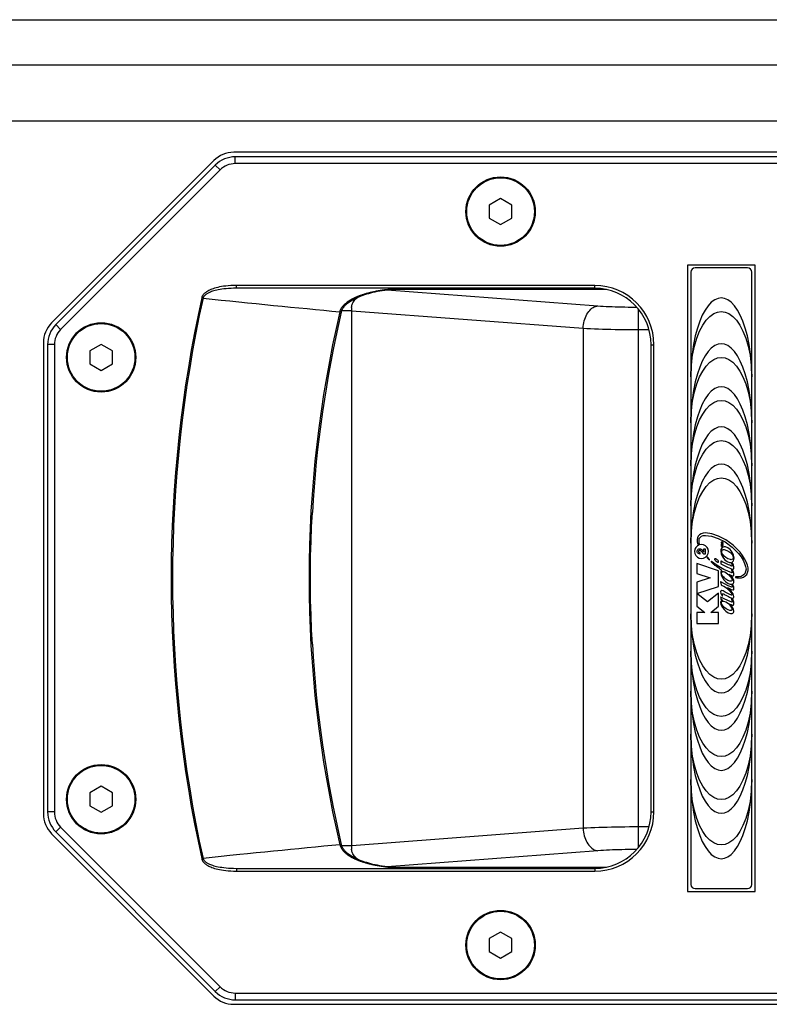
# Model space of a CAD drawing. Units: millimetres. Extents: x -1771 to 3546, y -1526 to 2196.
# Drawn here: x -928 to -795, y 530 to 705 of the extents above; entities that cross this region are included whole.
import ezdxf

# ---------------------------------------------------------------- set-up
doc = ezdxf.new("R2010")
doc.units = ezdxf.units.MM
doc.header["$LTSCALE"] = 46.255
doc.layers.get('0').update_dxf_attribs({"linetype": 'CONTINUOUS'})
for name, color, linetype in [('AXIS', 7, 'CONTINUOUS'), ('ROUND', 7, 'CONTINUOUS'), ('SURFACE', 7, 'CONTINUOUS')]:
    doc.layers.add(name, color=color, linetype=linetype)

msp = doc.modelspace()

# ---------------------------------------------------------------- linework, layer by layer
at = {"color": 7, "linetype": 'Continuous'}
for p, q in [((-573.77, 686.66), (-1758.4, 686.66)), ((-717.29, 681.16), (-890.25, 681.16)), ((-893.78, 679.7), (-922.56, 650.93)), ((-893.52, 678.9), (-921.81, 650.62)), ((-717.55, 680.36), (-889.99, 680.36)), ((-717.55, 679.16), (-889.99, 679.16)), ((-892.67, 678.05), (-920.96, 649.77)), ((-842.92, 672.97), (-844.92, 671.82)), ((-840.92, 671.82), (-842.92, 672.97)), ((-844.92, 671.82), (-844.92, 669.51)), ((-840.92, 669.51), (-840.92, 671.82)), ((-844.92, 669.51), (-842.92, 668.35)), ((-842.92, 668.35), (-840.92, 669.51)), ((-809.77, 661.16), (-809.77, 550.16)), ((-797.77, 661.16), (-809.77, 661.16)), ((-809.17, 659.91), (-809.17, 551.41)), ((-799.12, 660.66), (-808.42, 660.66)), ((-798.37, 551.41), (-798.37, 659.91)), ((-797.77, 550.16), (-797.77, 661.16)), ((-889.78, 657.06), (-889.78, 657.56)), ((-826.22, 657.56), (-889.78, 657.56)), ((-826.22, 657.06), (-889.78, 657.06)), ((-924.02, 647.39), (-924.02, 563.94)), ((-923.27, 647.08), (-923.27, 564.25)), ((-922.07, 647.08), (-922.07, 564.25)), ((-913.77, 647.12), (-915.77, 645.97)), ((-915.77, 645.97), (-915.77, 643.66)), ((-911.77, 645.97), (-913.77, 647.12)), ((-911.77, 643.66), (-911.77, 645.97)), ((-816.22, 564.26), (-816.22, 647.06)), ((-815.72, 564.26), (-815.72, 647.06)), ((-915.77, 643.66), (-913.77, 642.5)), ((-913.77, 642.5), (-911.77, 643.66)), ((-913.77, 568.82), (-915.77, 567.67)), ((-915.77, 567.67), (-915.77, 565.36)), ((-911.77, 567.67), (-913.77, 568.82)), ((-911.77, 565.36), (-911.77, 567.67)), ((-915.77, 565.36), (-913.77, 564.2)), ((-913.77, 564.2), (-911.77, 565.36)), ((-922.56, 560.4), (-893.78, 531.63)), ((-921.81, 560.71), (-893.52, 532.43)), ((-920.96, 561.56), (-892.67, 533.28)), ((-889.78, 554.26), (-889.78, 553.76)), ((-889.78, 554.26), (-826.22, 554.26)), ((-889.78, 553.76), (-826.22, 553.76)), ((-809.77, 550.16), (-797.77, 550.16)), ((-808.42, 550.66), (-799.12, 550.66)), ((-842.92, 542.97), (-844.92, 541.82)), ((-840.92, 541.82), (-842.92, 542.97)), ((-844.92, 541.82), (-844.92, 539.51)), ((-840.92, 539.51), (-840.92, 541.82)), ((-844.92, 539.51), (-842.92, 538.35)), ((-842.92, 538.35), (-840.92, 539.51)), ((-889.99, 532.16), (-717.55, 532.16)), ((-889.99, 530.96), (-717.55, 530.96)), ((-890.25, 530.16), (-717.29, 530.16))]:
    msp.add_line(p, q, dxfattribs=at)
at = {"color": 9, "linetype": 'Continuous'}
for p, q in [((-892.67, 678.05), (-893.52, 678.9)), ((-889.99, 679.16), (-889.99, 680.36)), ((-826.22, 657.06), (-826.22, 657.56)), ((-895.7, 655.29), (-895.94, 655.35)), ((-920.96, 649.77), (-921.81, 650.62)), ((-922.07, 647.08), (-923.27, 647.08)), ((-816.22, 647.06), (-815.72, 647.06)), ((-922.07, 564.25), (-923.27, 564.25)), ((-816.22, 564.26), (-815.72, 564.26)), ((-920.96, 561.56), (-921.81, 560.71)), ((-895.7, 556.03), (-895.94, 555.98)), ((-826.22, 554.26), (-826.22, 553.76)), ((-892.67, 533.28), (-893.52, 532.43)), ((-889.99, 532.16), (-889.99, 530.96))]:
    msp.add_line(p, q, dxfattribs=at)
at = {"color": 7, "linetype": 'Continuous'}
for points in [[(-889.78, 657.56), (-890.28, 657.56), (-890.76, 657.54), (-891.22, 657.51), (-891.65, 657.46), (-892.06, 657.41), (-892.43, 657.35), (-892.78, 657.29), (-893.1, 657.22), (-893.4, 657.14), (-893.67, 657.07), (-893.92, 656.99), (-894.14, 656.91), (-894.34, 656.82), (-894.53, 656.74), (-894.69, 656.66), (-894.84, 656.58), (-894.98, 656.5), (-895.1, 656.42), (-895.21, 656.34), (-895.31, 656.27), (-895.4, 656.19), (-895.48, 656.12), (-895.55, 656.05), (-895.61, 655.98), (-895.67, 655.91), (-895.72, 655.84), (-895.76, 655.77), (-895.8, 655.71), (-895.83, 655.65), (-895.86, 655.58), (-895.89, 655.52), (-895.91, 655.46), (-895.92, 655.4), (-895.94, 655.35)], [(-889.78, 657.06), (-890.27, 657.06), (-890.74, 657.04), (-891.18, 657.02), (-891.6, 656.98), (-891.99, 656.94), (-892.35, 656.89), (-892.69, 656.84), (-893, 656.78), (-893.28, 656.72), (-893.54, 656.66), (-893.78, 656.6), (-894, 656.53), (-894.19, 656.47), (-894.37, 656.4), (-894.53, 656.34), (-894.67, 656.27), (-894.8, 656.21), (-894.91, 656.14), (-895.02, 656.08), (-895.11, 656.02), (-895.19, 655.96), (-895.27, 655.91), (-895.34, 655.85), (-895.4, 655.79), (-895.45, 655.74), (-895.5, 655.68), (-895.54, 655.63), (-895.57, 655.58), (-895.6, 655.53), (-895.63, 655.48), (-895.65, 655.43), (-895.67, 655.39), (-895.69, 655.34), (-895.7, 655.29)], [(-895.94, 555.98), (-895.92, 555.92), (-895.91, 555.86), (-895.89, 555.8), (-895.86, 555.74), (-895.83, 555.68), (-895.8, 555.62), (-895.76, 555.56), (-895.72, 555.49), (-895.67, 555.42), (-895.61, 555.35), (-895.55, 555.28), (-895.48, 555.21), (-895.4, 555.14), (-895.31, 555.06), (-895.21, 554.99), (-895.1, 554.91), (-894.98, 554.83), (-894.84, 554.75), (-894.69, 554.67), (-894.53, 554.59), (-894.34, 554.5), (-894.14, 554.42), (-893.92, 554.34), (-893.67, 554.26), (-893.4, 554.18), (-893.1, 554.11), (-892.78, 554.04), (-892.43, 553.97), (-892.06, 553.91), (-891.65, 553.86), (-891.22, 553.82), (-890.77, 553.79), (-890.29, 553.77), (-889.78, 553.76)], [(-895.7, 556.03), (-895.69, 555.99), (-895.67, 555.94), (-895.65, 555.89), (-895.63, 555.85), (-895.6, 555.8), (-895.57, 555.75), (-895.54, 555.7), (-895.5, 555.64), (-895.45, 555.59), (-895.4, 555.53), (-895.34, 555.48), (-895.27, 555.42), (-895.19, 555.36), (-895.11, 555.3), (-895.02, 555.24), (-894.91, 555.18), (-894.8, 555.12), (-894.67, 555.06), (-894.53, 554.99), (-894.37, 554.93), (-894.19, 554.86), (-894, 554.8), (-893.78, 554.73), (-893.55, 554.67), (-893.29, 554.61), (-893, 554.55), (-892.69, 554.49), (-892.36, 554.44), (-891.99, 554.39), (-891.6, 554.35), (-891.18, 554.31), (-890.74, 554.29), (-890.27, 554.27), (-889.78, 554.26)]]:
    msp.add_lwpolyline(points, dxfattribs=at)
for centre in [(-842.92, 670.66), (-913.77, 644.81), (-913.77, 566.51), (-842.92, 540.66)]:
    msp.add_circle(centre, 6, dxfattribs=at)
for centre, radius, start, end in [((-890.25, 676.16), 5, 90, 135), ((-889.99, 675.36), 5, 90, 135), ((-889.99, 675.36), 3.8, 90, 135), ((-808.42, 659.91), 0.75, 90, 180), ((-799.12, 659.91), 0.75, 0, 90), ((-826.22, 647.06), 10.5, 0, 90), ((-826.22, 647.06), 10, 0, 90), ((-670.62, 605.66), 230.73, 167.5656, 192.4344), ((-670.62, 605.66), 230.49, 167.5656, 192.4344), ((-919.02, 647.39), 5, 135, 180), ((-918.27, 647.08), 5, 135, 180), ((-918.27, 647.08), 3.8, 135, 180), ((-919.02, 563.94), 5, 180, 225), ((-918.27, 564.25), 5, 180, 225), ((-918.27, 564.25), 3.8, 180, 225), ((-826.22, 564.26), 10.5, 270, 360), ((-826.22, 564.26), 10, 270, 360), ((-808.42, 551.41), 0.75, 180, 270), ((-799.12, 551.41), 0.75, 270, 360), ((-889.99, 535.96), 5, 225, 270), ((-889.99, 535.96), 3.8, 225, 270), ((-890.25, 535.16), 5, 225, 270)]:
    msp.add_arc(centre, radius, start, end, dxfattribs=at)
at = {"layer": 'AXIS', "color": 7, "linetype": 'Continuous'}
for centre in [(-842.92, 670.66), (-913.77, 644.81), (-913.77, 566.51), (-842.92, 540.66)]:
    msp.add_circle(centre, 6.15, dxfattribs=at)
at = {"layer": 'ROUND', "color": 7, "linetype": 'Continuous'}
for p, q in [((-1750.77, 704.66), (-573.77, 704.66)), ((-569.27, 686.66), (-1758.3, 686.66))]:
    msp.add_line(p, q, dxfattribs=at)
at = {"layer": 'ROUND', "color": 9, "linetype": 'Continuous'}
for p, q in [((-1758.77, 696.66), (-573.77, 696.66)), ((-863.05, 656.8), (-825.65, 653.96)), ((-824.14, 656.84), (-862.68, 656.84)), ((-871.43, 652.87), (-871.18, 652.81)), ((-869.28, 653.09), (-871.09, 653.09)), ((-869.28, 558.24), (-869.28, 653.09)), ((-869.28, 653.09), (-828.28, 649.97)), ((-818.44, 557.99), (-818.44, 653.34)), ((-828.28, 649.97), (-828.28, 561.36)), ((-818.44, 649.74), (-816.59, 649.74)), ((-828.28, 561.36), (-869.28, 558.24)), ((-816.59, 561.59), (-818.44, 561.59)), ((-871.18, 558.51), (-871.43, 558.45)), ((-889.18, 556.69), (-890.92, 556.51)), ((-869.28, 558.24), (-871.09, 558.24)), ((-825.65, 557.37), (-863.05, 554.53)), ((-862.68, 554.48), (-824.14, 554.48))]:
    msp.add_line(p, q, dxfattribs=at)
for points in [[(-858.69, 657.06), (-858.94, 657.06), (-859.2, 657.06), (-859.45, 657.06), (-859.71, 657.05), (-859.95, 657.04), (-860.2, 657.04), (-860.44, 657.03), (-860.68, 657.02), (-860.92, 657), (-861.16, 656.99), (-861.39, 656.97), (-861.61, 656.96), (-861.84, 656.94), (-862.06, 656.92), (-862.28, 656.9), (-862.49, 656.88), (-862.7, 656.86), (-862.91, 656.84), (-863.12, 656.81), (-863.32, 656.79), (-863.52, 656.76), (-863.71, 656.73), (-863.9, 656.71), (-864.09, 656.68), (-864.27, 656.65), (-864.45, 656.62), (-864.63, 656.59), (-864.8, 656.56), (-864.97, 656.53), (-865.14, 656.49), (-865.3, 656.46), (-865.46, 656.43), (-865.62, 656.39), (-865.77, 656.36), (-865.92, 656.33), (-866.07, 656.29), (-866.22, 656.26), (-866.36, 656.22), (-866.49, 656.18), (-866.63, 656.15), (-866.76, 656.11), (-866.89, 656.07), (-867.02, 656.04), (-867.14, 656), (-867.26, 655.96), (-867.38, 655.92), (-867.49, 655.89), (-867.6, 655.85), (-867.71, 655.81), (-867.82, 655.77), (-867.92, 655.74), (-868.02, 655.7), (-868.12, 655.66), (-868.22, 655.62), (-868.32, 655.58), (-868.41, 655.55), (-868.5, 655.51), (-868.59, 655.47), (-868.67, 655.43), (-868.75, 655.39), (-868.84, 655.36), (-868.92, 655.32), (-868.99, 655.28), (-869.07, 655.24), (-869.14, 655.21), (-869.21, 655.17), (-869.28, 655.13), (-869.35, 655.1), (-869.42, 655.06), (-869.48, 655.02), (-869.55, 654.98), (-869.61, 654.95), (-869.67, 654.91), (-869.73, 654.88), (-869.78, 654.84), (-869.84, 654.8), (-869.89, 654.77), (-869.95, 654.73), (-870, 654.7), (-870.05, 654.66), (-870.09, 654.63), (-870.14, 654.59), (-870.19, 654.56), (-870.23, 654.52), (-870.28, 654.49), (-870.32, 654.45)], [(-895.7, 655.29), (-894.1, 655.13), (-892.5, 654.97), (-890.92, 654.81), (-889.36, 654.66)], [(-889.36, 654.66), (-887.8, 654.5), (-886.25, 654.35), (-884.72, 654.19), (-883.2, 654.04), (-881.69, 653.89), (-880.19, 653.74), (-878.7, 653.59), (-877.22, 653.45), (-875.76, 653.3), (-874.3, 653.16), (-872.86, 653.01), (-871.43, 652.87)], [(-871.43, 652.87), (-871.42, 652.9), (-871.41, 652.93), (-871.4, 652.96), (-871.39, 652.99), (-871.38, 653.02), (-871.38, 653.05), (-871.37, 653.07), (-871.36, 653.1), (-871.34, 653.13), (-871.33, 653.16), (-871.32, 653.19), (-871.31, 653.22), (-871.3, 653.25), (-871.28, 653.28), (-871.27, 653.31), (-871.25, 653.34), (-871.24, 653.37), (-871.22, 653.4), (-871.21, 653.43), (-871.19, 653.46), (-871.18, 653.49), (-871.16, 653.52), (-871.14, 653.55), (-871.12, 653.58), (-871.1, 653.61), (-871.08, 653.64), (-871.06, 653.67), (-871.04, 653.7), (-871.02, 653.73), (-870.99, 653.76), (-870.97, 653.79), (-870.95, 653.83), (-870.92, 653.86), (-870.89, 653.89), (-870.87, 653.92), (-870.84, 653.95), (-870.81, 653.98), (-870.78, 654.02), (-870.75, 654.05), (-870.72, 654.08), (-870.69, 654.12), (-870.66, 654.15), (-870.62, 654.18), (-870.59, 654.22), (-870.55, 654.25), (-870.52, 654.28), (-870.48, 654.32), (-870.44, 654.35), (-870.4, 654.38), (-870.36, 654.42), (-870.32, 654.45)], [(-869.28, 653.09), (-869.31, 653.34), (-869.33, 653.55), (-869.34, 653.74), (-869.33, 653.91), (-869.3, 654.06), (-869.26, 654.21), (-869.2, 654.35), (-869.13, 654.51), (-869.03, 654.68), (-868.89, 654.86), (-868.72, 655.05), (-868.51, 655.26), (-868.25, 655.48), (-868.22, 655.5)], [(-828.28, 649.97), (-828.25, 650.31), (-828.21, 650.64), (-828.15, 650.96), (-828.07, 651.28), (-827.98, 651.59), (-827.87, 651.89), (-827.74, 652.18), (-827.6, 652.45), (-827.45, 652.7), (-827.28, 652.94), (-827.11, 653.15), (-826.92, 653.34), (-826.72, 653.51), (-826.52, 653.65), (-826.31, 653.77), (-826.09, 653.86), (-825.87, 653.92), (-825.65, 653.96)], [(-825.65, 653.96), (-825.18, 653.92), (-824.7, 653.89), (-824.19, 653.86), (-823.68, 653.84), (-823.14, 653.81), (-822.6, 653.79), (-822.04, 653.77), (-821.47, 653.76), (-820.89, 653.75), (-820.3, 653.74), (-819.7, 653.73), (-819.07, 653.72), (-818.76, 653.72)], [(-828.28, 649.97), (-827.63, 649.94), (-826.97, 649.91), (-826.29, 649.88), (-825.58, 649.85), (-824.86, 649.83), (-824.11, 649.81), (-823.35, 649.79), (-822.57, 649.77), (-821.78, 649.76), (-820.98, 649.75), (-820.16, 649.74), (-819.3, 649.74), (-818.44, 649.74)], [(-818.44, 561.59), (-819.27, 561.59), (-820.08, 561.59), (-820.89, 561.58), (-821.69, 561.57), (-822.48, 561.56), (-823.26, 561.54), (-824.02, 561.52), (-824.77, 561.5), (-825.5, 561.48), (-826.21, 561.45), (-826.91, 561.42), (-827.6, 561.39), (-828.28, 561.36)], [(-828.28, 561.36), (-828.25, 561.02), (-828.21, 560.69), (-828.15, 560.36), (-828.07, 560.04), (-827.98, 559.73), (-827.87, 559.43), (-827.74, 559.15), (-827.6, 558.88), (-827.45, 558.63), (-827.28, 558.39), (-827.11, 558.18), (-826.92, 557.99), (-826.72, 557.82), (-826.52, 557.68), (-826.31, 557.56), (-826.09, 557.47), (-825.87, 557.41), (-825.65, 557.37)], [(-871.43, 558.45), (-872.86, 558.31), (-874.3, 558.17), (-875.76, 558.03), (-877.22, 557.88), (-878.7, 557.73), (-880.19, 557.59), (-881.69, 557.44), (-883.2, 557.29), (-884.72, 557.13), (-886.25, 556.98), (-887.8, 556.83), (-889.18, 556.69)], [(-871.43, 558.45), (-871.42, 558.43), (-871.41, 558.4), (-871.4, 558.37), (-871.39, 558.34), (-871.38, 558.31), (-871.38, 558.28), (-871.37, 558.25), (-871.36, 558.22), (-871.34, 558.19), (-871.33, 558.17), (-871.32, 558.14), (-871.31, 558.11), (-871.3, 558.08), (-871.28, 558.05), (-871.27, 558.02), (-871.25, 557.99), (-871.24, 557.96), (-871.22, 557.93), (-871.21, 557.9), (-871.19, 557.87), (-871.18, 557.84), (-871.16, 557.81), (-871.14, 557.78), (-871.12, 557.75), (-871.1, 557.72), (-871.08, 557.69), (-871.06, 557.66), (-871.04, 557.63), (-871.02, 557.6), (-870.99, 557.57), (-870.97, 557.53), (-870.95, 557.5), (-870.92, 557.47), (-870.89, 557.44), (-870.87, 557.41), (-870.84, 557.37), (-870.81, 557.34), (-870.78, 557.31), (-870.75, 557.28), (-870.72, 557.24), (-870.69, 557.21), (-870.66, 557.18), (-870.62, 557.15), (-870.59, 557.11), (-870.55, 557.08), (-870.52, 557.04), (-870.48, 557.01), (-870.44, 556.98), (-870.4, 556.94), (-870.36, 556.91), (-870.32, 556.87)], [(-870.32, 556.87), (-870.28, 556.84), (-870.23, 556.81), (-870.19, 556.77), (-870.14, 556.74), (-870.09, 556.7), (-870.05, 556.67), (-870, 556.63), (-869.95, 556.6), (-869.89, 556.56), (-869.84, 556.52), (-869.78, 556.49), (-869.73, 556.45), (-869.67, 556.42), (-869.61, 556.38), (-869.55, 556.34), (-869.48, 556.31), (-869.42, 556.27), (-869.35, 556.23), (-869.28, 556.2), (-869.21, 556.16), (-869.14, 556.12), (-869.07, 556.08), (-868.99, 556.05), (-868.92, 556.01), (-868.84, 555.97), (-868.75, 555.93), (-868.67, 555.9), (-868.59, 555.86), (-868.5, 555.82), (-868.41, 555.78), (-868.32, 555.74), (-868.22, 555.71), (-868.12, 555.67), (-868.02, 555.63), (-867.92, 555.59), (-867.82, 555.55), (-867.71, 555.52), (-867.6, 555.48), (-867.49, 555.44), (-867.38, 555.4), (-867.26, 555.37), (-867.14, 555.33), (-867.02, 555.29), (-866.89, 555.25), (-866.76, 555.22), (-866.63, 555.18), (-866.49, 555.14), (-866.36, 555.11), (-866.22, 555.07), (-866.07, 555.04), (-865.92, 555), (-865.77, 554.97), (-865.62, 554.93), (-865.46, 554.9), (-865.3, 554.87), (-865.14, 554.83), (-864.97, 554.8), (-864.8, 554.77), (-864.63, 554.74), (-864.45, 554.71), (-864.27, 554.68), (-864.09, 554.65), (-863.9, 554.62), (-863.71, 554.59), (-863.52, 554.57), (-863.32, 554.54), (-863.12, 554.52), (-862.91, 554.49), (-862.7, 554.47), (-862.49, 554.45), (-862.28, 554.43), (-862.06, 554.41), (-861.84, 554.39), (-861.61, 554.37), (-861.39, 554.35), (-861.16, 554.34), (-860.92, 554.32), (-860.68, 554.31), (-860.44, 554.3), (-860.2, 554.29), (-859.95, 554.28), (-859.71, 554.28), (-859.45, 554.27), (-859.2, 554.27), (-858.94, 554.26), (-858.69, 554.26)], [(-868.22, 555.83), (-868.25, 555.85), (-868.51, 556.07), (-868.72, 556.28), (-868.89, 556.47), (-869.03, 556.65), (-869.13, 556.82), (-869.2, 556.97), (-869.26, 557.12), (-869.3, 557.27), (-869.33, 557.42), (-869.34, 557.59), (-869.33, 557.78), (-869.31, 557.99), (-869.28, 558.24)], [(-818.76, 557.61), (-819.05, 557.6), (-819.64, 557.6), (-820.24, 557.59), (-820.82, 557.58), (-821.4, 557.57), (-821.97, 557.56), (-822.53, 557.54), (-823.08, 557.52), (-823.62, 557.49), (-824.14, 557.47), (-824.65, 557.44), (-825.16, 557.41), (-825.65, 557.37)], [(-890.92, 556.51), (-892.5, 556.36), (-894.1, 556.2), (-895.7, 556.03)]]:
    msp.add_lwpolyline(points, dxfattribs=at)
at = {"layer": 'ROUND', "color": 7, "linetype": 'Continuous'}
for points in [[(-870.19, 654.31), (-870.06, 654.42), (-869.91, 654.54), (-869.74, 654.66), (-869.56, 654.79), (-869.36, 654.91), (-869.15, 655.03), (-868.93, 655.16), (-868.69, 655.28), (-868.45, 655.4), (-868.19, 655.51), (-867.91, 655.63), (-867.63, 655.74), (-867.32, 655.85), (-867, 655.96), (-866.66, 656.06), (-866.31, 656.16), (-865.94, 656.26), (-865.56, 656.35), (-865.17, 656.44), (-864.77, 656.53), (-864.35, 656.6), (-863.92, 656.68), (-863.48, 656.74), (-863.02, 656.8), (-862.54, 656.86), (-862.05, 656.91), (-861.54, 656.96), (-861.01, 656.99), (-860.46, 657.02), (-859.88, 657.05), (-859.29, 657.06), (-858.69, 657.06)], [(-871.18, 652.81), (-871.16, 652.89), (-871.13, 652.98), (-871.1, 653.08), (-871.06, 653.17), (-871.01, 653.27), (-870.96, 653.37), (-870.91, 653.47), (-870.84, 653.57), (-870.77, 653.67), (-870.69, 653.78), (-870.61, 653.89), (-870.51, 653.99), (-870.41, 654.1), (-870.3, 654.21), (-870.19, 654.31)], [(-876.31, 593.98), (-876.44, 596.56), (-876.54, 599.16), (-876.61, 601.76), (-876.64, 604.36), (-876.64, 606.96), (-876.61, 609.56), (-876.54, 612.16), (-876.44, 614.76), (-876.31, 617.34)], [(-870.19, 557.02), (-870.3, 557.12), (-870.41, 557.23), (-870.51, 557.33), (-870.61, 557.44), (-870.69, 557.55), (-870.77, 557.65), (-870.84, 557.76), (-870.91, 557.86), (-870.96, 557.96), (-871.01, 558.06), (-871.06, 558.15), (-871.1, 558.25), (-871.13, 558.34), (-871.16, 558.44), (-871.18, 558.51)], [(-858.69, 554.26), (-859.29, 554.27), (-859.89, 554.28), (-860.46, 554.3), (-861.01, 554.33), (-861.54, 554.37), (-862.05, 554.42), (-862.54, 554.47), (-863.02, 554.52), (-863.48, 554.58), (-863.92, 554.65), (-864.35, 554.72), (-864.77, 554.8), (-865.17, 554.89), (-865.57, 554.97), (-865.94, 555.07), (-866.31, 555.16), (-866.66, 555.27), (-867, 555.37), (-867.32, 555.48), (-867.63, 555.59), (-867.92, 555.7), (-868.19, 555.82), (-868.45, 555.93), (-868.7, 556.05), (-868.93, 556.17), (-869.15, 556.29), (-869.36, 556.42), (-869.56, 556.54), (-869.74, 556.67), (-869.91, 556.79), (-870.06, 556.91), (-870.19, 557.02)]]:
    msp.add_lwpolyline(points, dxfattribs=at)
at = {"layer": 'ROUND', "color": 9, "linetype": 'Continuous'}
msp.add_arc((-670.62, 605.66), 206.28, 166.77, 193.23, dxfattribs=at)
at = {"layer": 'ROUND', "color": 7, "linetype": 'Continuous'}
for start, end in [(166.77, 176.7501), (183.2499, 193.23)]:
    msp.add_arc((-670.62, 605.66), 206.02, start, end, dxfattribs=at)
at = {"layer": 'SURFACE', "color": 2, "linetype": 'Continuous'}
for p, q in [((-807.29, 611.66), (-807.67, 611.6)), ((-806.87, 610.89), (-806.62, 610.89)), ((-806.87, 610.28), (-806.87, 610.89)), ((-806.62, 610.89), (-806.62, 609.95)), ((-803.46, 612.06), (-803.81, 612.06)), ((-803.81, 612.06), (-803.81, 611.96)), ((-803.81, 611.96), (-803.56, 611.87)), ((-803.56, 611.87), (-803.81, 611.78)), ((-803.81, 611.78), (-803.81, 611.68)), ((-803.81, 611.68), (-803.46, 611.68)), ((-803.75, 611.62), (-803.81, 611.62)), ((-803.81, 611.62), (-803.81, 611.32)), ((-803.81, 611.32), (-803.75, 611.32)), ((-803.75, 611.5), (-803.75, 611.62)), ((-803.46, 611.5), (-803.75, 611.5)), ((-803.75, 611.43), (-803.46, 611.43)), ((-803.75, 611.32), (-803.75, 611.43)), ((-803.74, 611.99), (-803.46, 611.99)), ((-803.46, 611.9), (-803.74, 611.99)), ((-803.74, 611.74), (-803.46, 611.84)), ((-803.46, 611.74), (-803.74, 611.74)), ((-803.46, 611.99), (-803.46, 612.06)), ((-803.46, 611.84), (-803.46, 611.9)), ((-803.46, 611.68), (-803.46, 611.74)), ((-803.46, 611.43), (-803.46, 611.5)), ((-807.6, 610.25), (-807.58, 610.25)), ((-807.58, 610.25), (-807.58, 609.97)), ((-806.88, 609.95), (-807.37, 610.47)), ((-807.23, 610.68), (-806.87, 610.28)), ((-806.62, 609.95), (-806.88, 609.95)), ((-808.11, 608.28), (-808.11, 606.51)), ((-804.24, 607.01), (-808.11, 608.28)), ((-805.54, 608.68), (-805.56, 608.68)), ((-805.53, 608.67), (-805.54, 608.68)), ((-803.84, 608.72), (-803.84, 608.69)), ((-803.82, 608.7), (-803.84, 608.72)), ((-808.11, 606.51), (-805.72, 605.73)), ((-805.72, 605.73), (-808.11, 604.95)), ((-804.24, 604.23), (-804.24, 607.01)), ((-808.11, 604.95), (-808.11, 602.97)), ((-808.11, 602.97), (-804.24, 604.23)), ((-803.89, 605.03), (-803.82, 604.52)), ((-803.85, 605.01), (-803.89, 605.03)), ((-803.82, 604.52), (-803.59, 604.41)), ((-808.11, 602.95), (-808.11, 600.74)), ((-806.21, 601.48), (-808.11, 602.95)), ((-804.24, 603.01), (-806.21, 601.48)), ((-804.24, 600.71), (-804.24, 603.01)), ((-803.87, 602.35), (-803.84, 601.94)), ((-803.84, 602.34), (-803.87, 602.35)), ((-803.53, 602.55), (-803.5, 602.57)), ((-802.97, 602.68), (-802.49, 602.42)), ((-802.4, 602.87), (-802.63, 602.99)), ((-802.03, 602.2), (-801.92, 601.81)), ((-808.11, 600.74), (-806.67, 599.63)), ((-805.64, 599.63), (-804.24, 600.71)), ((-803.84, 601.94), (-803.58, 601.81)), ((-806.67, 599.63), (-808.11, 599.63)), ((-808.11, 599.63), (-808.11, 597.63)), ((-804.24, 599.63), (-805.64, 599.63)), ((-804.24, 597.63), (-804.24, 599.63)), ((-808.11, 597.63), (-804.24, 597.63))]:
    msp.add_line(p, q, dxfattribs=at)
for points in [[(-803.77, 655.36), (-804.34, 655.28), (-804.94, 655.03), (-805.54, 654.59), (-806.11, 653.98), (-806.65, 653.21), (-807.14, 652.29), (-807.6, 651.22), (-808.02, 650.01), (-808.39, 648.63), (-808.7, 647.09), (-808.94, 645.37), (-809.11, 643.46), (-809.17, 641.35)], [(-798.37, 641.35), (-798.43, 643.46), (-798.6, 645.37), (-798.84, 647.09), (-799.15, 648.63), (-799.52, 650.01), (-799.94, 651.22), (-800.4, 652.29), (-800.89, 653.21), (-801.43, 653.98), (-802, 654.59), (-802.6, 655.03), (-803.21, 655.28), (-803.77, 655.36)], [(-809.17, 641.35), (-809.09, 643.39), (-808.86, 645.21), (-808.53, 646.83), (-808.11, 648.25), (-807.62, 649.48), (-807.06, 650.53), (-806.45, 651.4), (-805.8, 652.08), (-805.12, 652.57), (-804.43, 652.84), (-803.77, 652.93)], [(-803.77, 652.93), (-803.11, 652.84), (-802.42, 652.57), (-801.74, 652.08), (-801.09, 651.4), (-800.48, 650.53), (-799.93, 649.48), (-799.43, 648.25), (-799.01, 646.83), (-798.68, 645.21), (-798.45, 643.39), (-798.37, 641.35)], [(-803.77, 647.23), (-804.34, 647.16), (-804.94, 646.9), (-805.54, 646.47), (-806.11, 645.85), (-806.65, 645.08), (-807.14, 644.16), (-807.6, 643.1), (-808.02, 641.88), (-808.39, 640.51), (-808.7, 638.96), (-808.94, 637.24), (-809.11, 635.34), (-809.17, 633.22)], [(-798.37, 633.22), (-798.43, 635.34), (-798.6, 637.24), (-798.84, 638.96), (-799.15, 640.51), (-799.52, 641.88), (-799.94, 643.1), (-800.4, 644.16), (-800.89, 645.08), (-801.43, 645.85), (-802, 646.47), (-802.6, 646.9), (-803.21, 647.16), (-803.77, 647.23)], [(-809.17, 633.22), (-809.09, 635.26), (-808.86, 637.08), (-808.53, 638.7), (-808.11, 640.12), (-807.62, 641.35), (-807.06, 642.4), (-806.45, 643.27), (-805.8, 643.96), (-805.12, 644.44), (-804.43, 644.72), (-803.77, 644.8)], [(-803.77, 644.8), (-803.11, 644.72), (-802.42, 644.44), (-801.74, 643.96), (-801.09, 643.27), (-800.48, 642.4), (-799.93, 641.35), (-799.43, 640.12), (-799.01, 638.7), (-798.68, 637.08), (-798.45, 635.26), (-798.37, 633.22)], [(-803.77, 639.61), (-804.34, 639.54), (-804.94, 639.28), (-805.54, 638.85), (-806.11, 638.23), (-806.65, 637.46), (-807.14, 636.54), (-807.6, 635.48), (-808.02, 634.26), (-808.39, 632.89), (-808.7, 631.34), (-808.94, 629.62), (-809.11, 627.72), (-809.17, 625.6)], [(-798.37, 625.6), (-798.43, 627.72), (-798.6, 629.62), (-798.84, 631.34), (-799.15, 632.89), (-799.52, 634.26), (-799.94, 635.48), (-800.4, 636.54), (-800.89, 637.46), (-801.43, 638.23), (-802, 638.85), (-802.6, 639.28), (-803.21, 639.54), (-803.77, 639.61)], [(-809.17, 625.6), (-809.09, 627.64), (-808.86, 629.46), (-808.53, 631.08), (-808.11, 632.5), (-807.62, 633.73), (-807.06, 634.78), (-806.45, 635.65), (-805.8, 636.34), (-805.12, 636.82), (-804.43, 637.1), (-803.77, 637.18)], [(-803.77, 637.18), (-803.11, 637.1), (-802.42, 636.82), (-801.74, 636.34), (-801.09, 635.65), (-800.48, 634.78), (-799.93, 633.73), (-799.43, 632.5), (-799.01, 631.08), (-798.68, 629.46), (-798.45, 627.64), (-798.37, 625.6)], [(-803.77, 632.5), (-804.34, 632.42), (-804.94, 632.17), (-805.54, 631.73), (-806.11, 631.12), (-806.65, 630.35), (-807.14, 629.43), (-807.6, 628.36), (-808.02, 627.15), (-808.39, 625.77), (-808.7, 624.23), (-808.94, 622.51), (-809.11, 620.6), (-809.17, 618.49)], [(-798.37, 618.49), (-798.43, 620.6), (-798.6, 622.51), (-798.84, 624.23), (-799.15, 625.77), (-799.52, 627.15), (-799.94, 628.36), (-800.4, 629.43), (-800.89, 630.35), (-801.43, 631.12), (-802, 631.73), (-802.6, 632.17), (-803.21, 632.42), (-803.77, 632.5)], [(-809.17, 618.49), (-809.09, 620.53), (-808.86, 622.35), (-808.53, 623.97), (-808.11, 625.39), (-807.62, 626.62), (-807.06, 627.67), (-806.45, 628.54), (-805.8, 629.22), (-805.12, 629.71), (-804.43, 629.98), (-803.77, 630.07)], [(-803.77, 630.07), (-803.11, 629.98), (-802.42, 629.71), (-801.74, 629.22), (-801.09, 628.54), (-800.48, 627.67), (-799.93, 626.62), (-799.43, 625.39), (-799.01, 623.97), (-798.68, 622.35), (-798.45, 620.53), (-798.37, 618.49)], [(-803.77, 625.9), (-804.34, 625.82), (-804.94, 625.57), (-805.54, 625.13), (-806.11, 624.52), (-806.65, 623.75), (-807.14, 622.83), (-807.6, 621.76), (-808.02, 620.54), (-808.39, 619.17), (-808.7, 617.63), (-808.94, 615.91), (-809.11, 614), (-809.17, 611.88)], [(-798.37, 611.88), (-798.43, 614), (-798.6, 615.91), (-798.84, 617.63), (-799.15, 619.17), (-799.52, 620.54), (-799.94, 621.76), (-800.4, 622.83), (-800.89, 623.75), (-801.43, 624.52), (-802, 625.13), (-802.6, 625.57), (-803.21, 625.82), (-803.77, 625.9)], [(-809.17, 611.88), (-809.09, 613.92), (-808.86, 615.74), (-808.53, 617.36), (-808.11, 618.78), (-807.62, 620.02), (-807.06, 621.07), (-806.45, 621.94), (-805.8, 622.62), (-805.12, 623.1), (-804.43, 623.38), (-803.77, 623.47)], [(-803.77, 623.47), (-803.11, 623.38), (-802.42, 623.1), (-801.74, 622.62), (-801.09, 621.94), (-800.48, 621.07), (-799.93, 620.02), (-799.43, 618.78), (-799.01, 617.36), (-798.68, 615.74), (-798.45, 613.92), (-798.37, 611.88)], [(-808.02, 612.85), (-808.08, 612.52), (-808.05, 612.14), (-807.93, 611.73)], [(-806.58, 613.7), (-807, 613.67), (-807.37, 613.56), (-807.66, 613.38), (-807.89, 613.13), (-808.02, 612.85)], [(-807.63, 611.83), (-807.69, 612.07), (-807.72, 612.3), (-807.72, 612.51), (-807.67, 612.69)], [(-807.67, 612.69), (-807.53, 612.91), (-807.29, 613.11), (-806.96, 613.22), (-806.56, 613.25)], [(-800.45, 610.28), (-801.68, 611.52), (-802.98, 612.48), (-804.27, 613.15), (-805.47, 613.54), (-806.58, 613.7)], [(-806.56, 613.25), (-805.49, 613.11), (-804.33, 612.74), (-803.11, 612.11), (-801.87, 611.21), (-800.73, 610.05)], [(-807.67, 611.6), (-808.02, 611.42), (-808.29, 611.15), (-808.47, 610.8), (-808.53, 610.42)], [(-808.07, 610.43), (-808.05, 610.56), (-808, 610.67), (-807.94, 610.76)], [(-807.94, 610.76), (-807.85, 610.83), (-807.74, 610.88), (-807.63, 610.9)], [(-807.93, 611.73), (-807.83, 611.77), (-807.73, 611.81), (-807.63, 611.83)], [(-807.63, 610.9), (-807.56, 610.89), (-807.49, 610.87), (-807.43, 610.84)], [(-807.43, 610.84), (-807.36, 610.8), (-807.3, 610.75), (-807.23, 610.68)], [(-806.05, 610.42), (-806.11, 610.8), (-806.29, 611.15), (-806.56, 611.42), (-806.91, 611.6), (-807.29, 611.66)], [(-803.61, 611.12), (-803.74, 610.97), (-803.83, 610.76), (-803.86, 610.51)], [(-803.04, 611.24), (-803.26, 611.25), (-803.46, 611.21), (-803.61, 611.12)], [(-803.58, 610.7), (-803.49, 610.75), (-803.38, 610.77), (-803.25, 610.76)], [(-803.25, 610.76), (-802.79, 610.61), (-802.42, 610.4), (-802.11, 610.15), (-801.87, 609.88), (-801.72, 609.62), (-801.67, 609.36)], [(-801.51, 609.28), (-801.58, 609.78), (-801.83, 610.32), (-802.21, 610.79), (-802.63, 611.09), (-803.04, 611.24)], [(-808.53, 610.42), (-808.47, 610.04), (-808.29, 609.69), (-808.02, 609.42), (-807.67, 609.24), (-807.29, 609.18)], [(-807.93, 610.1), (-808, 610.19), (-808.05, 610.3), (-808.07, 610.43)], [(-807.58, 609.97), (-807.72, 609.99), (-807.84, 610.04), (-807.93, 610.1)], [(-807.76, 610.56), (-807.79, 610.53), (-807.8, 610.48), (-807.81, 610.43)], [(-807.81, 610.43), (-807.8, 610.38), (-807.78, 610.33), (-807.76, 610.3)], [(-807.63, 610.61), (-807.68, 610.61), (-807.72, 610.59), (-807.76, 610.56)], [(-807.76, 610.3), (-807.71, 610.27), (-807.66, 610.26), (-807.6, 610.25)], [(-807.5, 610.58), (-807.54, 610.6), (-807.58, 610.61), (-807.63, 610.61)], [(-807.37, 610.47), (-807.41, 610.51), (-807.45, 610.55), (-807.5, 610.58)], [(-807.29, 609.18), (-806.91, 609.24), (-806.56, 609.42)], [(-806.56, 609.42), (-806.29, 609.69), (-806.11, 610.04), (-806.05, 610.42)], [(-806.22, 609.43), (-806.25, 609.4), (-806.28, 609.37), (-806.31, 609.34)], [(-806.31, 609.34), (-806.19, 609.2), (-806.06, 609.06), (-805.93, 608.93)], [(-805.86, 609), (-805.98, 609.14), (-806.1, 609.28), (-806.22, 609.43)], [(-804.57, 609), (-804.63, 609.04), (-804.69, 609.07), (-804.75, 609.1), (-804.8, 609.12), (-804.86, 609.13), (-804.9, 609.13), (-804.94, 609.1), (-804.95, 609.07)], [(-804.95, 609.07), (-804.95, 609), (-804.91, 608.92), (-804.85, 608.85), (-804.79, 608.77), (-804.71, 608.7), (-804.62, 608.63)], [(-803.86, 610.51), (-803.79, 610), (-803.54, 609.44), (-803.16, 608.95), (-802.74, 608.64), (-802.32, 608.48)], [(-803.7, 610.39), (-803.69, 610.52), (-803.64, 610.62), (-803.58, 610.7)], [(-802.15, 608.97), (-802.59, 609.12), (-802.96, 609.35), (-803.27, 609.6), (-803.51, 609.87), (-803.66, 610.14), (-803.7, 610.39)], [(-801.8, 609.04), (-801.89, 608.98), (-802.01, 608.96), (-802.15, 608.97)], [(-801.67, 609.36), (-801.69, 609.23), (-801.73, 609.12), (-801.8, 609.04)], [(-801.77, 608.6), (-801.63, 608.77), (-801.54, 609), (-801.51, 609.28)], [(-800.73, 610.05), (-800.26, 609.45), (-799.9, 608.87), (-799.63, 608.3), (-799.46, 607.76), (-799.39, 607.26), (-799.45, 606.84)], [(-799.1, 606.68), (-799.01, 607.06), (-799.02, 607.52), (-799.14, 608.02), (-799.35, 608.57), (-799.63, 609.12), (-799.99, 609.69), (-800.45, 610.28)], [(-805.93, 608.93), (-805.91, 608.92), (-805.88, 608.92), (-805.86, 608.93)], [(-805.86, 608.93), (-805.85, 608.95), (-805.85, 608.98), (-805.86, 609)], [(-805.56, 608.68), (-805.57, 608.67), (-805.57, 608.65), (-805.57, 608.63), (-805.57, 608.61), (-805.56, 608.59), (-805.54, 608.57), (-805.53, 608.54)], [(-801.88, 606.63), (-803.3, 607.25), (-804.51, 607.94), (-805.53, 608.67)], [(-805.53, 608.54), (-805.48, 608.47), (-805.41, 608.41), (-805.25, 608.27)], [(-805.25, 608.27), (-805.16, 608.19), (-805.06, 608.11), (-804.95, 608.02), (-804.83, 607.93), (-804.69, 607.83), (-804.55, 607.73), (-804.4, 607.61), (-804.23, 607.49), (-804.06, 607.36), (-803.86, 607.22), (-803.65, 607.07)], [(-804.62, 608.63), (-804.56, 608.59), (-804.5, 608.56), (-804.44, 608.54), (-804.39, 608.51), (-804.33, 608.5), (-804.29, 608.51), (-804.25, 608.53), (-804.24, 608.57)], [(-804.24, 608.57), (-804.24, 608.64), (-804.28, 608.71), (-804.34, 608.79), (-804.4, 608.86), (-804.48, 608.93), (-804.57, 609)], [(-803.84, 608.69), (-803.85, 608.66), (-803.85, 608.61), (-803.85, 608.56), (-803.85, 608.5), (-803.85, 608.45), (-803.85, 608.41), (-803.85, 608.37), (-803.85, 608.33), (-803.85, 608.29), (-803.85, 608.25), (-803.85, 608.22), (-803.84, 608.21)], [(-803.84, 608.21), (-803.29, 607.92), (-802.7, 607.65), (-802.06, 607.38)], [(-801.88, 607.82), (-802.07, 607.88), (-802.27, 607.97), (-802.49, 608.06), (-802.72, 608.15), (-802.97, 608.26), (-803.23, 608.38), (-803.52, 608.53), (-803.82, 608.7)], [(-802.32, 608.48), (-802.23, 608.47), (-802.13, 608.47), (-802.05, 608.48)], [(-802.06, 607.38), (-801.98, 607.18), (-801.91, 606.99), (-801.85, 606.82), (-801.82, 606.66)], [(-802.05, 608.48), (-801.97, 608.32), (-801.91, 608.16), (-801.86, 608.01), (-801.84, 607.87)], [(-801.89, 608.53), (-801.85, 608.55), (-801.81, 608.58), (-801.77, 608.6)], [(-801.52, 607.53), (-801.55, 607.76), (-801.63, 608.01), (-801.74, 608.27), (-801.89, 608.53)], [(-801.85, 607.82), (-801.86, 607.82), (-801.87, 607.82), (-801.88, 607.82)], [(-801.88, 607.31), (-801.84, 607.3), (-801.81, 607.29), (-801.78, 607.28)], [(-801.52, 606.32), (-801.55, 606.55), (-801.63, 606.79), (-801.74, 607.05), (-801.88, 607.31)], [(-801.84, 607.87), (-801.84, 607.85), (-801.85, 607.84), (-801.85, 607.82)], [(-801.78, 607.28), (-801.71, 607.28), (-801.65, 607.29), (-801.61, 607.32)], [(-801.61, 607.32), (-801.56, 607.37), (-801.53, 607.45), (-801.52, 607.53)], [(-803.65, 607.07), (-803.76, 606.96), (-803.85, 606.8), (-803.88, 606.63)], [(-803.88, 606.63), (-803.82, 606.25), (-803.64, 605.84), (-803.34, 605.41), (-802.96, 605.02), (-802.58, 604.76), (-802.2, 604.62)], [(-803.72, 606.59), (-803.7, 606.68), (-803.67, 606.76), (-803.62, 606.82)], [(-802.23, 605.15), (-802.62, 605.29), (-802.98, 605.53), (-803.29, 605.8), (-803.53, 606.07), (-803.67, 606.34), (-803.72, 606.59)], [(-803.62, 606.82), (-803.55, 606.86), (-803.47, 606.88), (-803.38, 606.87)], [(-803.38, 606.87), (-803.14, 606.79), (-802.9, 606.64), (-802.65, 606.45), (-802.43, 606.25), (-802.25, 606.07), (-802.1, 605.89), (-801.98, 605.71), (-801.89, 605.54), (-801.86, 605.37)], [(-801.53, 605.06), (-801.57, 605.31), (-801.69, 605.58), (-801.87, 605.86), (-802.1, 606.13), (-802.38, 606.4)], [(-802.38, 606.4), (-802.17, 606.28), (-801.97, 606.18), (-801.78, 606.11)], [(-801.84, 606.63), (-801.85, 606.63), (-801.87, 606.62), (-801.88, 606.63)], [(-801.82, 606.66), (-801.82, 606.65), (-801.83, 606.64), (-801.84, 606.63)], [(-801.78, 606.11), (-801.76, 606.11), (-801.74, 606.11), (-801.72, 606.11)], [(-801.72, 606.11), (-801.67, 606.11), (-801.63, 606.13), (-801.59, 606.15)], [(-801.59, 606.15), (-801.56, 606.19), (-801.53, 606.25), (-801.52, 606.32)], [(-801.22, 605.93), (-801.24, 605.92), (-801.27, 605.91), (-801.28, 605.89)], [(-801.28, 605.89), (-801.28, 605.87), (-801.27, 605.84), (-801.25, 605.83)], [(-801.25, 605.83), (-801.04, 605.77), (-800.83, 605.74), (-800.61, 605.73)], [(-799.45, 606.84), (-799.62, 606.47), (-799.89, 606.19), (-800.24, 606), (-800.7, 605.9), (-801.22, 605.93)], [(-800.61, 605.73), (-800.19, 605.77), (-799.83, 605.89), (-799.52, 606.08), (-799.27, 606.36), (-799.1, 606.68)], [(-801.9, 604.11), (-802.53, 604.35), (-803.18, 604.66), (-803.85, 605.01)], [(-803.59, 604.41), (-803.3, 604.24), (-803.04, 604.08), (-802.82, 603.92), (-802.62, 603.76), (-802.45, 603.6), (-802.3, 603.45), (-802.18, 603.3), (-802.07, 603.16), (-801.97, 603.02), (-801.9, 602.88), (-801.87, 602.75)], [(-801.54, 602.43), (-801.58, 602.68), (-801.69, 602.94), (-801.88, 603.21), (-802.11, 603.48), (-802.36, 603.75), (-802.65, 604.02)], [(-802.65, 604.02), (-802.34, 603.84), (-802.04, 603.69), (-801.76, 603.6)], [(-801.93, 605.2), (-802.01, 605.16), (-802.12, 605.14), (-802.23, 605.15)], [(-802.2, 604.62), (-802.12, 604.61), (-802.03, 604.61), (-801.95, 604.62)], [(-801.95, 604.62), (-801.9, 604.46), (-801.86, 604.3), (-801.83, 604.15)], [(-801.86, 605.37), (-801.87, 605.3), (-801.9, 605.24), (-801.93, 605.2)], [(-801.84, 604.11), (-801.86, 604.1), (-801.88, 604.1), (-801.9, 604.11)], [(-801.83, 604.15), (-801.83, 604.13), (-801.83, 604.12), (-801.84, 604.11)], [(-801.77, 604.66), (-801.74, 604.68), (-801.71, 604.7), (-801.68, 604.72)], [(-801.53, 603.82), (-801.56, 604.08), (-801.64, 604.37), (-801.77, 604.66)], [(-801.68, 604.72), (-801.6, 604.81), (-801.55, 604.93), (-801.53, 605.06)], [(-801.6, 603.63), (-801.57, 603.67), (-801.54, 603.74), (-801.53, 603.82)], [(-803.83, 603.44), (-803.87, 603.39), (-803.89, 603.33), (-803.89, 603.25)], [(-803.89, 603.25), (-803.83, 603.01), (-803.71, 602.76), (-803.53, 602.55)], [(-801.88, 601.43), (-802.6, 601.71), (-803.25, 602.02), (-803.84, 602.34)], [(-803.65, 603.48), (-803.72, 603.49), (-803.79, 603.47), (-803.83, 603.44)], [(-802.63, 602.99), (-802.86, 603.11), (-803.08, 603.22), (-803.28, 603.33), (-803.47, 603.42), (-803.65, 603.48)], [(-803.6, 602.89), (-803.59, 602.91), (-803.59, 602.92), (-803.58, 602.93)], [(-803.5, 602.57), (-803.53, 602.64), (-803.56, 602.71), (-803.59, 602.8), (-803.6, 602.89)], [(-803.58, 602.93), (-803.56, 602.93), (-803.54, 602.94), (-803.52, 602.94)], [(-803.52, 602.94), (-803.39, 602.9), (-803.26, 602.83), (-803.12, 602.76), (-802.97, 602.68)], [(-802.49, 602.42), (-802.33, 602.34), (-802.18, 602.27), (-802.03, 602.2)], [(-801.96, 602.66), (-802.1, 602.71), (-802.25, 602.78), (-802.4, 602.87)], [(-801.9, 602.67), (-801.92, 602.66), (-801.94, 602.66), (-801.96, 602.66)], [(-801.87, 602.75), (-801.88, 602.72), (-801.89, 602.69), (-801.9, 602.67)], [(-801.8, 602.15), (-801.74, 602.15), (-801.68, 602.17), (-801.63, 602.2)], [(-801.55, 601.13), (-801.57, 601.46), (-801.66, 601.8), (-801.8, 602.15)], [(-801.76, 603.6), (-801.74, 603.59), (-801.72, 603.59), (-801.71, 603.59)], [(-801.71, 603.59), (-801.67, 603.6), (-801.63, 603.61), (-801.6, 603.63)], [(-801.63, 602.2), (-801.58, 602.26), (-801.55, 602.34), (-801.54, 602.43)], [(-803.58, 601.81), (-803.72, 601.75), (-803.82, 601.66), (-803.88, 601.54), (-803.9, 601.38)], [(-803.9, 601.38), (-803.86, 601.09), (-803.73, 600.78), (-803.54, 600.46), (-803.29, 600.13), (-802.95, 599.81), (-802.55, 599.54), (-802.15, 599.41)], [(-803.74, 601.36), (-803.73, 601.45), (-803.7, 601.53), (-803.66, 601.59)], [(-802.23, 599.94), (-802.58, 600.06), (-802.88, 600.24), (-803.12, 600.43), (-803.32, 600.62), (-803.49, 600.81), (-803.62, 600.99), (-803.71, 601.18), (-803.74, 601.36)], [(-803.66, 601.59), (-803.58, 601.63), (-803.47, 601.64), (-803.36, 601.63)], [(-803.36, 601.63), (-802.99, 601.51), (-802.69, 601.33), (-802.46, 601.13), (-802.27, 600.93), (-802.12, 600.74), (-802, 600.55), (-801.92, 600.36), (-801.88, 600.19)], [(-802.21, 601.07), (-802.05, 601), (-801.91, 600.94), (-801.77, 600.9)], [(-801.55, 599.84), (-801.59, 600.14), (-801.73, 600.45), (-801.94, 600.76), (-802.21, 601.07)], [(-801.92, 601.81), (-801.86, 601.63), (-801.83, 601.47)], [(-801.85, 601.43), (-801.86, 601.43), (-801.87, 601.43), (-801.88, 601.43)], [(-801.83, 601.47), (-801.83, 601.45), (-801.84, 601.44), (-801.85, 601.43)], [(-801.77, 600.9), (-801.76, 600.9), (-801.74, 600.89), (-801.73, 600.89)], [(-801.73, 600.89), (-801.68, 600.9), (-801.65, 600.91), (-801.62, 600.93)], [(-801.62, 600.93), (-801.58, 600.98), (-801.55, 601.05), (-801.55, 601.13)], [(-809.17, 599.36), (-809.11, 597.24), (-808.94, 595.33), (-808.7, 593.62), (-808.39, 592.07), (-808.02, 590.7), (-807.6, 589.48), (-807.14, 588.41), (-806.65, 587.5), (-806.11, 586.73), (-805.54, 586.11), (-804.94, 585.67), (-804.34, 585.42), (-803.77, 585.34)], [(-803.77, 587.78), (-804.43, 587.86), (-805.12, 588.14), (-805.8, 588.62), (-806.45, 589.3), (-807.06, 590.17), (-807.62, 591.23), (-808.11, 592.46), (-808.53, 593.88), (-808.86, 595.5), (-809.09, 597.32), (-809.17, 599.36)], [(-803.77, 585.34), (-803.21, 585.42), (-802.6, 585.67), (-802, 586.11), (-801.43, 586.73), (-800.89, 587.5), (-800.4, 588.41), (-799.94, 589.48), (-799.52, 590.7), (-799.15, 592.07), (-798.84, 593.62), (-798.6, 595.33), (-798.43, 597.24), (-798.37, 599.36)], [(-798.37, 599.36), (-798.45, 597.32), (-798.68, 595.5), (-799.01, 593.88), (-799.43, 592.46), (-799.93, 591.23), (-800.48, 590.17), (-801.09, 589.3), (-801.74, 588.62), (-802.42, 588.14), (-803.11, 587.86), (-803.77, 587.78)], [(-801.97, 600), (-802.04, 599.96), (-802.13, 599.94), (-802.23, 599.94)], [(-802.15, 599.41), (-801.98, 599.4), (-801.82, 599.43), (-801.7, 599.5)], [(-801.88, 600.19), (-801.9, 600.11), (-801.92, 600.04), (-801.97, 600)], [(-801.7, 599.5), (-801.62, 599.59), (-801.57, 599.71), (-801.55, 599.84)], [(-809.17, 592.75), (-809.11, 590.64), (-808.94, 588.73), (-808.7, 587.01), (-808.39, 585.47), (-808.02, 584.09), (-807.6, 582.88), (-807.14, 581.81), (-806.65, 580.89), (-806.11, 580.12), (-805.54, 579.51), (-804.94, 579.07), (-804.34, 578.82), (-803.77, 578.74)], [(-803.77, 581.17), (-804.43, 581.26), (-805.12, 581.54), (-805.8, 582.02), (-806.45, 582.7), (-807.06, 583.57), (-807.62, 584.62), (-808.11, 585.85), (-808.53, 587.28), (-808.86, 588.89), (-809.09, 590.71), (-809.17, 592.75)], [(-803.77, 578.74), (-803.21, 578.82), (-802.6, 579.07), (-802, 579.51), (-801.43, 580.12), (-800.89, 580.89), (-800.4, 581.81), (-799.94, 582.88), (-799.52, 584.09), (-799.15, 585.47), (-798.84, 587.01), (-798.6, 588.73), (-798.43, 590.64), (-798.37, 592.75)], [(-798.37, 592.75), (-798.45, 590.71), (-798.68, 588.89), (-799.01, 587.28), (-799.43, 585.85), (-799.93, 584.62), (-800.48, 583.57), (-801.09, 582.7), (-801.74, 582.02), (-802.42, 581.54), (-803.11, 581.26), (-803.77, 581.17)], [(-803.77, 574.06), (-804.43, 574.15), (-805.12, 574.42), (-805.8, 574.91), (-806.45, 575.59), (-807.06, 576.46), (-807.62, 577.51), (-808.11, 578.74), (-808.53, 580.16), (-808.86, 581.78), (-809.09, 583.6), (-809.17, 585.64)], [(-809.17, 585.64), (-809.11, 583.53), (-808.94, 581.62), (-808.7, 579.9), (-808.39, 578.36), (-808.02, 576.98), (-807.6, 575.77), (-807.14, 574.7), (-806.65, 573.78), (-806.11, 573.01), (-805.54, 572.4), (-804.94, 571.96), (-804.34, 571.71), (-803.77, 571.63)], [(-803.77, 571.63), (-803.21, 571.71), (-802.6, 571.96), (-802, 572.4), (-801.43, 573.01), (-800.89, 573.78), (-800.4, 574.7), (-799.94, 575.77), (-799.52, 576.98), (-799.15, 578.36), (-798.84, 579.9), (-798.6, 581.62), (-798.43, 583.53), (-798.37, 585.64)], [(-798.37, 585.64), (-798.45, 583.6), (-798.68, 581.78), (-799.01, 580.16), (-799.43, 578.74), (-799.93, 577.51), (-800.48, 576.46), (-801.09, 575.59), (-801.74, 574.91), (-802.42, 574.42), (-803.11, 574.15), (-803.77, 574.06)], [(-803.77, 566.44), (-804.43, 566.53), (-805.12, 566.8), (-805.8, 567.29), (-806.45, 567.97), (-807.06, 568.84), (-807.62, 569.89), (-808.11, 571.12), (-808.53, 572.54), (-808.86, 574.16), (-809.09, 575.98), (-809.17, 578.02)], [(-809.17, 578.02), (-809.11, 575.91), (-808.94, 574), (-808.7, 572.28), (-808.39, 570.74), (-808.02, 569.36), (-807.6, 568.15), (-807.14, 567.08), (-806.65, 566.16), (-806.11, 565.39), (-805.54, 564.78), (-804.94, 564.34), (-804.34, 564.09), (-803.77, 564.01)], [(-803.77, 564.01), (-803.21, 564.09), (-802.6, 564.34), (-802, 564.78), (-801.43, 565.39), (-800.89, 566.16), (-800.4, 567.08), (-799.94, 568.15), (-799.52, 569.36), (-799.15, 570.74), (-798.84, 572.28), (-798.6, 574), (-798.43, 575.91), (-798.37, 578.02)], [(-798.37, 578.02), (-798.45, 575.98), (-798.68, 574.16), (-799.01, 572.54), (-799.43, 571.12), (-799.93, 569.89), (-800.48, 568.84), (-801.09, 567.97), (-801.74, 567.29), (-802.42, 566.8), (-803.11, 566.53), (-803.77, 566.44)], [(-803.77, 558.4), (-804.43, 558.48), (-805.12, 558.76), (-805.8, 559.24), (-806.45, 559.92), (-807.06, 560.8), (-807.62, 561.85), (-808.11, 563.08), (-808.53, 564.5), (-808.86, 566.12), (-809.09, 567.94), (-809.17, 569.98)], [(-809.17, 569.98), (-809.11, 567.86), (-808.94, 565.96), (-808.7, 564.24), (-808.39, 562.69), (-808.02, 561.32), (-807.6, 560.1), (-807.14, 559.04), (-806.65, 558.12), (-806.11, 557.35), (-805.54, 556.73), (-804.94, 556.3), (-804.34, 556.04), (-803.77, 555.97)], [(-803.77, 555.97), (-803.21, 556.04), (-802.6, 556.3), (-802, 556.73), (-801.43, 557.35), (-800.89, 558.12), (-800.4, 559.04), (-799.94, 560.1), (-799.52, 561.32), (-799.15, 562.69), (-798.84, 564.24), (-798.6, 565.96), (-798.43, 567.86), (-798.37, 569.98)], [(-798.37, 569.98), (-798.45, 567.94), (-798.68, 566.12), (-799.01, 564.5), (-799.43, 563.08), (-799.93, 561.85), (-800.48, 560.8), (-801.09, 559.92), (-801.74, 559.24), (-802.42, 558.76), (-803.11, 558.48), (-803.77, 558.4)]]:
    msp.add_lwpolyline(points, dxfattribs=at)

doc.saveas('drawing.dxf')
